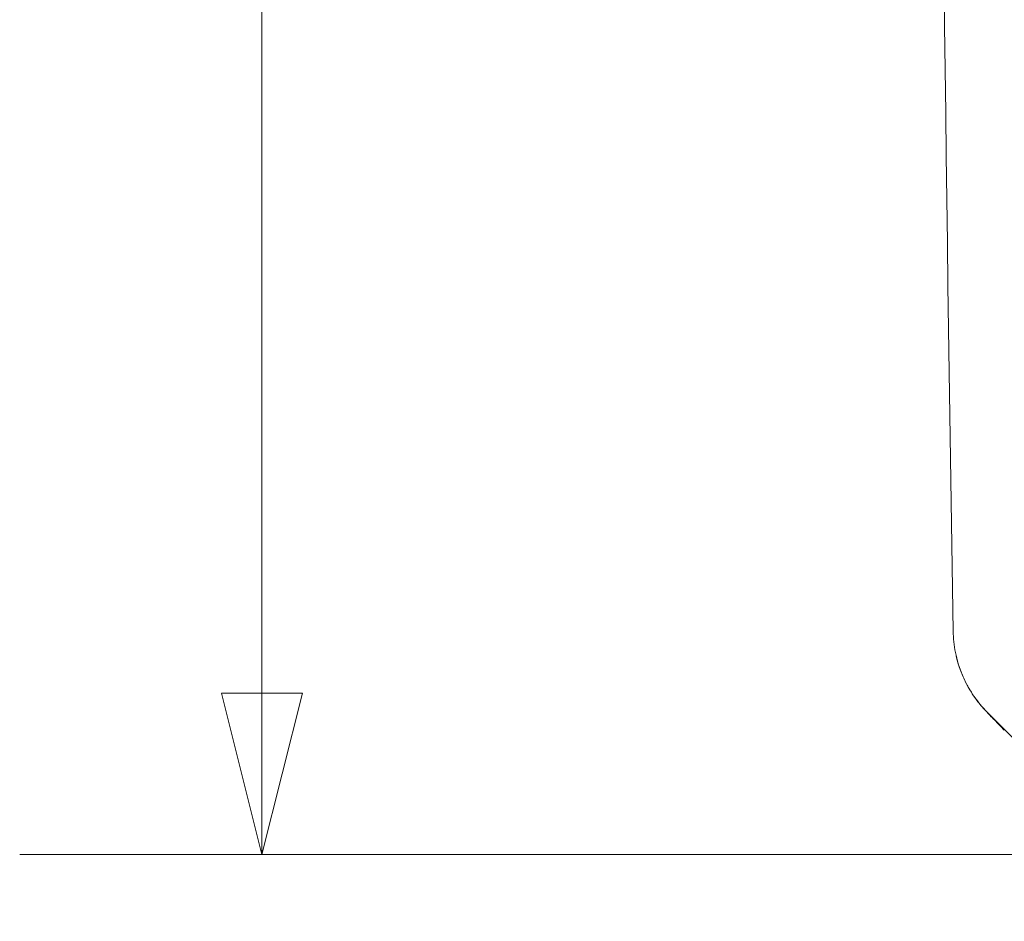
# Model space of a CAD drawing. Units: inches. Extents: x 0 to 119, y 2 to 75.
# Drawn here: x 63 to 66, y 28 to 31 of the extents above; entities that cross this region are included whole.
import ezdxf

# ---------------------------------------------------------------- set-up
doc = ezdxf.new("R2010")
doc.units = ezdxf.units.IN
doc.header["$LTSCALE"] = 3.5
doc.header["$MEASUREMENT"] = 0
for name, color, linetype, lineweight in [('Dimension (ANSI)', 7, 'Continuous', 9), ('Visible (ANSI)', 7, 'Continuous', 18), ('Visible Narrow (ANSI)', 7, 'Continuous', 5)]:
    doc.layers.add(name, color=color, linetype=linetype, lineweight=lineweight)
doc.styles.add('Note Text (ANSI)', font='arial.ttf')
doc.dimstyles.new('.XX', dxfattribs={"dimscale": 3.5, "dimtxt": 0.095, "dimasz": 0.125, "dimexe": 0.1875, "dimexo": 0.0625, "dimgap": 0.0625, "dimtad": 0, "dimtih": 1, "dimtoh": 1, "dimrnd": 1e-08, "dimzin": 0, "dimdsep": 46, "dimtxsty": 'Note Text (ANSI)', "dimblk": 'Filled-1', "dimcen": 0.09, "dimdle": 0.45, "dimclrd": 256, "dimclre": 256, "dimclrt": 256, "dimadec": 0, "dimazin": 1, "dimtfac": 1.263158, "dimtofl": 0, "dimtmove": 0, "dimatfit": 3, "dimfxl": 1, "dimtolj": 1, "dimtzin": 4, "dimlwd": -1, "dimlwe": -1, "dimarcsym": 0})

# ---------------------------------------------------------------- blocks, each defined once
blk = doc.blocks.new('Filled-1')
at = {"color": 0}
for p, q in [((0, 0), (-1, 0.25)), ((-1, 0.25), (-1, -0.25)), ((-1, 0), (0, 0)), ((-1, -0.25), (0, 0))]:
    blk.add_line(p, q, dxfattribs=at)
at = {"color": 0, "flags": 128}
blk.add_lwpolyline([(-1, -0.25), (0, 0), (-1, 0.25), (-1, -0.25)], dxfattribs=at)
at = {"color": 0}
blk.add_solid([(-1, -0.25), (0, 0), (-1, 0.25), (-1, -0.25)], dxfattribs=at)
blk = doc.blocks.new('*D43')
at = {"layer": 'Defpoints', "color": 0, "transparency": 16777216}
for p in [(66.822, 44.7809), (63.7471, 28.5935), (66.8166, 28.5935)]:
    blk.add_point(p, dxfattribs=at)
at = {"layer": 'Dimension (ANSI)', "transparency": 16777216}
for p, q in [((66.6033, 44.7809), (63.0908, 44.7809)), ((63.7471, 44.3434), (63.7471, 37.0757)), ((63.7471, 29.031), (63.7471, 36.2987)), ((66.5978, 28.5935), (63.0908, 28.5935))]:
    blk.add_line(p, q, dxfattribs=at)
at = {"layer": 'Dimension (ANSI)', "transparency": 16777216, "xscale": 0.4375, "yscale": 0.4375, "zscale": 0.4375}
for p, rotation in [((63.7471, 44.7809), 90), ((63.7471, 28.5935), 270)]:
    blk.add_blockref('Filled-1', p, dxfattribs=dict(at, rotation=rotation))
at = {"layer": 'Dimension (ANSI)', "transparency": 16777216, "insert": (63.2014, 36.857), "char_height": 0.3325, "attachment_point": 1, "style": 'Note Text (ANSI)'}
blk.add_mtext('\\A1;16.19', dxfattribs=at)

msp = doc.modelspace()

# ---------------------------------------------------------------- linework, layer by layer
at = {"layer": 'Visible (ANSI)'}
msp.add_line((65.7124, 28.9781), (66.2772, 28.413), dxfattribs=at)
for radius, start, end in [(457.3654, 179.042408, 180.919034), (457.1779, 179.042357, 180.919086)]:
    msp.add_arc((522.9259, 36.5337), radius, start, end, dxfattribs=at)
msp.add_ellipse((65.9827, 29.1554), major_axis=(-0.2275, -0.2221), ratio=0.999793, start_param=0.00001, end_param=0.011708, dxfattribs=at)
for points, knots in [([(65.6194, 29.1978), (65.6197, 29.1796), (65.6216, 29.1601), (65.6296, 29.12), (65.636, 29.0995), (65.651, 29.0632), (65.661, 29.0441), (65.6848, 29.0085), (65.6985, 28.992), (65.7124, 28.9781)], [0.6112264, 0.6112264, 0.6112264, 0.6112264, 0.747627, 0.747627, 0.8971524, 0.8971524, 1.0466778, 1.0466778, 1.1962032, 1.1962032, 1.1962032, 1.1962032]), ([(65.7552, 28.9332), (65.749, 28.9395), (65.7434, 28.9453), (65.7332, 28.9558), (65.7287, 28.9605), (65.7205, 28.969), (65.7169, 28.9727), (65.7101, 28.98), (65.7072, 28.983), (65.7001, 28.991), (65.6976, 28.9937), (65.6887, 29.0045), (65.6851, 29.0087), (65.6739, 29.0246), (65.6692, 29.0312), (65.6579, 29.0508), (65.6534, 29.059), (65.6421, 29.0841), (65.6348, 29.1003), (65.6277, 29.1303)], [1.55069244, 1.55069244, 1.55069244, 1.55069244, 1.55468399, 1.55468399, 1.55867555, 1.55867555, 1.5626671, 1.5626671, 1.56665865, 1.56665865, 1.56865443, 1.56865443, 1.56965231, 1.56965231, 1.57015126, 1.57015126, 1.57040073, 1.57040073, 1.5706502, 1.5706502, 1.5706502, 1.5706502])]:
    msp.add_open_spline(points, degree=3, knots=knots, dxfattribs=at)
at = {"layer": 'Visible Narrow (ANSI)'}
msp.add_ellipse((290.3875, -195.8482), major_axis=(-224.6751, 224.8264), ratio=0.000238, start_param=0.000384, end_param=0.020342, dxfattribs=at)

# ---------------------------------------------------------------- dimensions: what is measured, and where the dimension line sits
at = {"layer": 'Dimension (ANSI)'}
dim = msp.add_linear_dim(base=(63.7471, 28.5935), p1=(66.822, 44.7809), p2=(66.8166, 28.5935), angle=90, dimstyle='.XX', override={"dimgap": 0.0625, "dimdec": 2, "dimtol": 0, "dimlim": 0, "dimtp": 0, "dimtm": 0, "dimtdec": 2, "dimatfit": 1}, dxfattribs=at)
dim.commit()
dim.dimension.update_dxf_attribs({"geometry": '*D43', "text_midpoint": (63.7471, 36.6872), "dimtype": 160})

doc.saveas('drawing.dxf')
